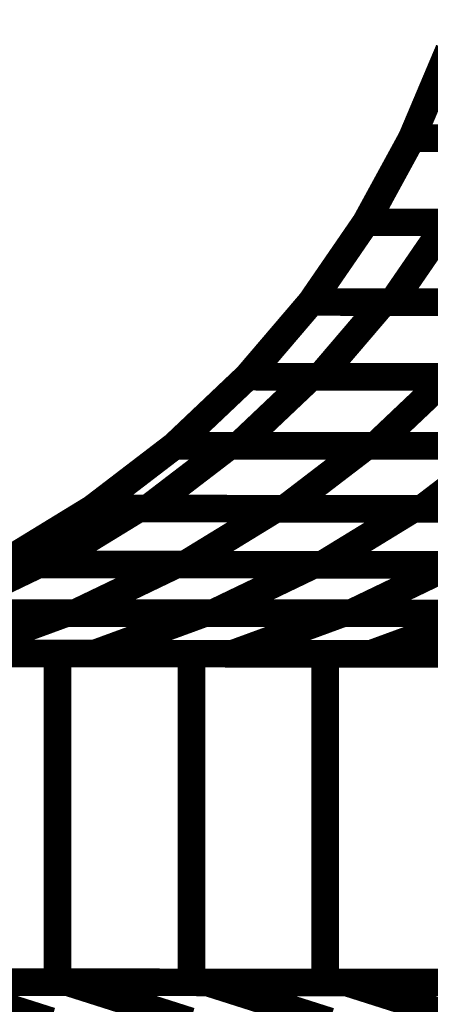
# Model space of a CAD drawing. Extents: x -2.02 to 2.2, y -1.32 to 4.91.
# Drawn here: x -0.18 to -0.13, y -0.22 to -0.12 of the extents above; entities that cross this region are included whole.
import ezdxf

# ---------------------------------------------------------------- set-up
doc = ezdxf.new("R2010")
doc.units = 0
doc.header["$MEASUREMENT"] = 0

msp = doc.modelspace()

# ---------------------------------------------------------------- linework, layer by layer
at = {"color": 118}
for points in [[(-0.135827, -0.130488, 0.003, 0.003, 0), (-0.131787, -0.120929, 0.003, 0.003, 0)], [(-0.135827, -0.130488, 0.003, 0.003, 0), (-0.131787, -0.120929, 0.003, 0.003, 0)], [(-0.110461, -0.130508, 0.003, 0.003, 0), (-0.135827, -0.130488, 0.003, 0.003, 0)], [(-0.110461, -0.130508, 0.003, 0.003, 0), (-0.135827, -0.130488, 0.003, 0.003, 0)], [(-0.203406, -0.186461, 0.003, 0.003, 0), (-0.174323, -0.186484, 0.003, 0.003, 0)], [(-0.203406, -0.186461, 0.003, 0.003, 0), (-0.174323, -0.186484, 0.003, 0.003, 0)], [(-0.188862, -0.186472, 0.003, 0.003, 0), (-0.159783, -0.186496, 0.003, 0.003, 0)], [(-0.188862, -0.186472, 0.003, 0.003, 0), (-0.159783, -0.186496, 0.003, 0.003, 0)], [(-0.174323, -0.186484, 0.003, 0.003, 0), (-0.174323, -0.222197, 0.003, 0.003, 0)], [(-0.174323, -0.222197, 0.003, 0.003, 0), (-0.174323, -0.186484, 0.003, 0.003, 0)], [(-0.174323, -0.186484, 0.003, 0.003, 0), (-0.145244, -0.186508, 0.003, 0.003, 0)], [(-0.174323, -0.186484, 0.003, 0.003, 0), (-0.174323, -0.222197, 0.003, 0.003, 0)], [(-0.174323, -0.222197, 0.003, 0.003, 0), (-0.174323, -0.186484, 0.003, 0.003, 0)], [(-0.174323, -0.186484, 0.003, 0.003, 0), (-0.145244, -0.186508, 0.003, 0.003, 0)], [(-0.159783, -0.186496, 0.003, 0.003, 0), (-0.159783, -0.222209, 0.003, 0.003, 0)], [(-0.159783, -0.222209, 0.003, 0.003, 0), (-0.159783, -0.186496, 0.003, 0.003, 0)], [(-0.159783, -0.186496, 0.003, 0.003, 0), (-0.130705, -0.18652, 0.003, 0.003, 0)], [(-0.159783, -0.186496, 0.003, 0.003, 0), (-0.159783, -0.222209, 0.003, 0.003, 0)], [(-0.159783, -0.222209, 0.003, 0.003, 0), (-0.159783, -0.186496, 0.003, 0.003, 0)], [(-0.159783, -0.186496, 0.003, 0.003, 0), (-0.130705, -0.18652, 0.003, 0.003, 0)], [(-0.145244, -0.186508, 0.003, 0.003, 0), (-0.145244, -0.22222, 0.003, 0.003, 0)], [(-0.145244, -0.22222, 0.003, 0.003, 0), (-0.145244, -0.186508, 0.003, 0.003, 0)], [(-0.145244, -0.186508, 0.003, 0.003, 0), (-0.116161, -0.186531, 0.003, 0.003, 0)], [(-0.145244, -0.186508, 0.003, 0.003, 0), (-0.145244, -0.22222, 0.003, 0.003, 0)], [(-0.145244, -0.22222, 0.003, 0.003, 0), (-0.145244, -0.186508, 0.003, 0.003, 0)], [(-0.145244, -0.186508, 0.003, 0.003, 0), (-0.116161, -0.186531, 0.003, 0.003, 0)], [(-0.174323, -0.222197, 0.003, 0.003, 0), (-0.203406, -0.222173, 0.003, 0.003, 0)], [(-0.174323, -0.222197, 0.003, 0.003, 0), (-0.203406, -0.222173, 0.003, 0.003, 0)], [(-0.159783, -0.222209, 0.003, 0.003, 0), (-0.188862, -0.222185, 0.003, 0.003, 0)], [(-0.159783, -0.222209, 0.003, 0.003, 0), (-0.188862, -0.222185, 0.003, 0.003, 0)], [(-0.145244, -0.22222, 0.003, 0.003, 0), (-0.174323, -0.222197, 0.003, 0.003, 0)], [(-0.145244, -0.22222, 0.003, 0.003, 0), (-0.174323, -0.222197, 0.003, 0.003, 0)], [(-0.130705, -0.222232, 0.003, 0.003, 0), (-0.159783, -0.222209, 0.003, 0.003, 0)], [(-0.130705, -0.222232, 0.003, 0.003, 0), (-0.159783, -0.222209, 0.003, 0.003, 0)], [(-0.116161, -0.222244, 0.003, 0.003, 0), (-0.145244, -0.22222, 0.003, 0.003, 0)], [(-0.116161, -0.222244, 0.003, 0.003, 0), (-0.145244, -0.22222, 0.003, 0.003, 0)]]:
    msp.add_lwpolyline(points, format="xyseb", dxfattribs=at)
at = {"color": 0}
for points in [[(-0.131787, -0.120929, 0.003, 0.003, 0), (-0.135827, -0.130488, 0.003, 0.003, 0)], [(-0.131787, -0.120929, 0.003, 0.003, 0), (-0.135827, -0.130488, 0.003, 0.003, 0)], [(-0.140811, -0.139626, 0.003, 0.003, 0), (-0.135827, -0.130488, 0.003, 0.003, 0)], [(-0.135827, -0.130488, 0.003, 0.003, 0), (-0.140811, -0.139626, 0.003, 0.003, 0)], [(-0.140811, -0.139626, 0.003, 0.003, 0), (-0.135827, -0.130488, 0.003, 0.003, 0)], [(-0.135827, -0.130488, 0.003, 0.003, 0), (-0.140811, -0.139626, 0.003, 0.003, 0)], [(-0.135827, -0.130488, 0.003, 0.003, 0), (-0.111327, -0.130508, 0.003, 0.003, 0)], [(-0.135827, -0.130488, 0.003, 0.003, 0), (-0.111327, -0.130508, 0.003, 0.003, 0)], [(-0.146764, -0.148287, 0.003, 0.003, 0), (-0.140811, -0.139626, 0.003, 0.003, 0)], [(-0.140811, -0.139626, 0.003, 0.003, 0), (-0.146764, -0.148287, 0.003, 0.003, 0)], [(-0.146764, -0.148287, 0.003, 0.003, 0), (-0.140811, -0.139626, 0.003, 0.003, 0)], [(-0.140811, -0.139626, 0.003, 0.003, 0), (-0.146764, -0.148287, 0.003, 0.003, 0)], [(-0.140811, -0.139626, 0.003, 0.003, 0), (-0.117205, -0.139646, 0.003, 0.003, 0)], [(-0.116311, -0.139646, 0.003, 0.003, 0), (-0.140811, -0.139626, 0.003, 0.003, 0)], [(-0.140811, -0.139626, 0.003, 0.003, 0), (-0.117205, -0.139646, 0.003, 0.003, 0)], [(-0.116311, -0.139646, 0.003, 0.003, 0), (-0.140811, -0.139626, 0.003, 0.003, 0)], [(-0.137937, -0.148295, 0.003, 0.003, 0), (-0.131984, -0.139634, 0.003, 0.003, 0)], [(-0.137937, -0.148295, 0.003, 0.003, 0), (-0.131984, -0.139634, 0.003, 0.003, 0)], [(-0.153693, -0.156402, 0.003, 0.003, 0), (-0.146764, -0.148287, 0.003, 0.003, 0)], [(-0.146764, -0.148287, 0.003, 0.003, 0), (-0.153693, -0.156402, 0.003, 0.003, 0)], [(-0.153693, -0.156402, 0.003, 0.003, 0), (-0.146764, -0.148287, 0.003, 0.003, 0)], [(-0.146764, -0.148287, 0.003, 0.003, 0), (-0.153693, -0.156402, 0.003, 0.003, 0)], [(-0.146764, -0.148287, 0.003, 0.003, 0), (-0.124055, -0.148307, 0.003, 0.003, 0)], [(-0.123157, -0.148307, 0.003, 0.003, 0), (-0.146764, -0.148287, 0.003, 0.003, 0)], [(-0.146764, -0.148287, 0.003, 0.003, 0), (-0.124055, -0.148307, 0.003, 0.003, 0)], [(-0.123157, -0.148307, 0.003, 0.003, 0), (-0.146764, -0.148287, 0.003, 0.003, 0)], [(-0.145803, -0.156409, 0.003, 0.003, 0), (-0.138874, -0.148295, 0.003, 0.003, 0)], [(-0.145803, -0.156409, 0.003, 0.003, 0), (-0.138874, -0.148295, 0.003, 0.003, 0)], [(-0.138874, -0.148295, 0.003, 0.003, 0), (-0.10924, -0.148319, 0.003, 0.003, 0)], [(-0.138874, -0.148295, 0.003, 0.003, 0), (-0.10924, -0.148319, 0.003, 0.003, 0)], [(-0.108378, -0.148319, 0.003, 0.003, 0), (-0.137937, -0.148295, 0.003, 0.003, 0)], [(-0.108378, -0.148319, 0.003, 0.003, 0), (-0.137937, -0.148295, 0.003, 0.003, 0)], [(-0.161614, -0.163906, 0.003, 0.003, 0), (-0.153693, -0.156402, 0.003, 0.003, 0)], [(-0.153693, -0.156402, 0.003, 0.003, 0), (-0.161614, -0.163906, 0.003, 0.003, 0)], [(-0.161614, -0.163906, 0.003, 0.003, 0), (-0.153693, -0.156402, 0.003, 0.003, 0)], [(-0.153693, -0.156402, 0.003, 0.003, 0), (-0.161614, -0.163906, 0.003, 0.003, 0)], [(-0.154677, -0.163909, 0.003, 0.003, 0), (-0.146756, -0.156406, 0.003, 0.003, 0)], [(-0.154677, -0.163909, 0.003, 0.003, 0), (-0.146756, -0.156406, 0.003, 0.003, 0)], [(-0.153693, -0.156402, 0.003, 0.003, 0), (-0.131898, -0.156421, 0.003, 0.003, 0)], [(-0.130984, -0.156421, 0.003, 0.003, 0), (-0.153693, -0.156402, 0.003, 0.003, 0)], [(-0.153693, -0.156402, 0.003, 0.003, 0), (-0.131898, -0.156421, 0.003, 0.003, 0)], [(-0.130984, -0.156421, 0.003, 0.003, 0), (-0.153693, -0.156402, 0.003, 0.003, 0)], [(-0.146756, -0.156406, 0.003, 0.003, 0), (-0.117035, -0.156433, 0.003, 0.003, 0)], [(-0.146756, -0.156406, 0.003, 0.003, 0), (-0.117035, -0.156433, 0.003, 0.003, 0)], [(-0.116169, -0.156433, 0.003, 0.003, 0), (-0.145803, -0.156409, 0.003, 0.003, 0)], [(-0.116169, -0.156433, 0.003, 0.003, 0), (-0.145803, -0.156409, 0.003, 0.003, 0)], [(-0.131898, -0.156421, 0.003, 0.003, 0), (-0.139819, -0.163925, 0.003, 0.003, 0)], [(-0.139819, -0.163925, 0.003, 0.003, 0), (-0.131898, -0.156421, 0.003, 0.003, 0)], [(-0.131898, -0.156421, 0.003, 0.003, 0), (-0.139819, -0.163925, 0.003, 0.003, 0)], [(-0.139819, -0.163925, 0.003, 0.003, 0), (-0.131898, -0.156421, 0.003, 0.003, 0)], [(-0.170531, -0.170728, 0.003, 0.003, 0), (-0.161614, -0.163906, 0.003, 0.003, 0)], [(-0.161614, -0.163906, 0.003, 0.003, 0), (-0.170531, -0.170728, 0.003, 0.003, 0)], [(-0.170531, -0.170728, 0.003, 0.003, 0), (-0.161614, -0.163906, 0.003, 0.003, 0)], [(-0.161614, -0.163906, 0.003, 0.003, 0), (-0.170531, -0.170728, 0.003, 0.003, 0)], [(-0.164539, -0.170732, 0.003, 0.003, 0), (-0.155622, -0.163909, 0.003, 0.003, 0)], [(-0.164539, -0.170732, 0.003, 0.003, 0), (-0.155622, -0.163909, 0.003, 0.003, 0)], [(-0.161614, -0.163906, 0.003, 0.003, 0), (-0.140724, -0.163921, 0.003, 0.003, 0)], [(-0.139819, -0.163925, 0.003, 0.003, 0), (-0.161614, -0.163906, 0.003, 0.003, 0)], [(-0.161614, -0.163906, 0.003, 0.003, 0), (-0.140724, -0.163921, 0.003, 0.003, 0)], [(-0.139819, -0.163925, 0.003, 0.003, 0), (-0.161614, -0.163906, 0.003, 0.003, 0)], [(-0.155622, -0.163909, 0.003, 0.003, 0), (-0.125831, -0.163937, 0.003, 0.003, 0)], [(-0.155622, -0.163909, 0.003, 0.003, 0), (-0.125831, -0.163937, 0.003, 0.003, 0)], [(-0.124957, -0.163937, 0.003, 0.003, 0), (-0.154677, -0.163909, 0.003, 0.003, 0)], [(-0.124957, -0.163937, 0.003, 0.003, 0), (-0.154677, -0.163909, 0.003, 0.003, 0)], [(-0.140724, -0.163921, 0.003, 0.003, 0), (-0.149642, -0.170744, 0.003, 0.003, 0)], [(-0.149642, -0.170744, 0.003, 0.003, 0), (-0.140724, -0.163921, 0.003, 0.003, 0)], [(-0.140724, -0.163921, 0.003, 0.003, 0), (-0.149642, -0.170744, 0.003, 0.003, 0)], [(-0.149642, -0.170744, 0.003, 0.003, 0), (-0.140724, -0.163921, 0.003, 0.003, 0)], [(-0.140724, -0.163921, 0.003, 0.003, 0), (-0.110933, -0.163949, 0.003, 0.003, 0)], [(-0.140724, -0.163921, 0.003, 0.003, 0), (-0.110933, -0.163949, 0.003, 0.003, 0)], [(-0.110106, -0.163949, 0.003, 0.003, 0), (-0.139819, -0.163925, 0.003, 0.003, 0)], [(-0.110106, -0.163949, 0.003, 0.003, 0), (-0.139819, -0.163925, 0.003, 0.003, 0)], [(-0.125831, -0.163937, 0.003, 0.003, 0), (-0.134748, -0.17076, 0.003, 0.003, 0)], [(-0.134748, -0.17076, 0.003, 0.003, 0), (-0.125831, -0.163937, 0.003, 0.003, 0)], [(-0.125831, -0.163937, 0.003, 0.003, 0), (-0.134748, -0.17076, 0.003, 0.003, 0)], [(-0.134748, -0.17076, 0.003, 0.003, 0), (-0.125831, -0.163937, 0.003, 0.003, 0)], [(-0.180465, -0.176807, 0.003, 0.003, 0), (-0.170531, -0.170728, 0.003, 0.003, 0)], [(-0.170531, -0.170728, 0.003, 0.003, 0), (-0.180465, -0.176807, 0.003, 0.003, 0)], [(-0.180465, -0.176807, 0.003, 0.003, 0), (-0.170531, -0.170728, 0.003, 0.003, 0)], [(-0.170531, -0.170728, 0.003, 0.003, 0), (-0.180465, -0.176807, 0.003, 0.003, 0)], [(-0.175449, -0.176811, 0.003, 0.003, 0), (-0.165516, -0.170732, 0.003, 0.003, 0)], [(-0.175449, -0.176811, 0.003, 0.003, 0), (-0.165516, -0.170732, 0.003, 0.003, 0)], [(-0.170531, -0.170728, 0.003, 0.003, 0), (-0.150583, -0.170744, 0.003, 0.003, 0)], [(-0.149642, -0.170744, 0.003, 0.003, 0), (-0.170531, -0.170728, 0.003, 0.003, 0)], [(-0.170531, -0.170728, 0.003, 0.003, 0), (-0.150583, -0.170744, 0.003, 0.003, 0)], [(-0.149642, -0.170744, 0.003, 0.003, 0), (-0.170531, -0.170728, 0.003, 0.003, 0)], [(-0.165516, -0.170732, 0.003, 0.003, 0), (-0.135642, -0.170756, 0.003, 0.003, 0)], [(-0.165516, -0.170732, 0.003, 0.003, 0), (-0.135642, -0.170756, 0.003, 0.003, 0)], [(-0.134748, -0.17076, 0.003, 0.003, 0), (-0.164539, -0.170732, 0.003, 0.003, 0)], [(-0.134748, -0.17076, 0.003, 0.003, 0), (-0.164539, -0.170732, 0.003, 0.003, 0)], [(-0.150583, -0.170744, 0.003, 0.003, 0), (-0.160516, -0.176823, 0.003, 0.003, 0)], [(-0.160516, -0.176823, 0.003, 0.003, 0), (-0.150583, -0.170744, 0.003, 0.003, 0)], [(-0.150583, -0.170744, 0.003, 0.003, 0), (-0.160516, -0.176823, 0.003, 0.003, 0)], [(-0.160516, -0.176823, 0.003, 0.003, 0), (-0.150583, -0.170744, 0.003, 0.003, 0)], [(-0.150583, -0.170744, 0.003, 0.003, 0), (-0.120709, -0.170772, 0.003, 0.003, 0)], [(-0.150583, -0.170744, 0.003, 0.003, 0), (-0.120709, -0.170772, 0.003, 0.003, 0)], [(-0.11985, -0.170772, 0.003, 0.003, 0), (-0.149642, -0.170744, 0.003, 0.003, 0)], [(-0.11985, -0.170772, 0.003, 0.003, 0), (-0.149642, -0.170744, 0.003, 0.003, 0)], [(-0.135642, -0.170756, 0.003, 0.003, 0), (-0.145575, -0.176835, 0.003, 0.003, 0)], [(-0.145575, -0.176835, 0.003, 0.003, 0), (-0.135642, -0.170756, 0.003, 0.003, 0)], [(-0.135642, -0.170756, 0.003, 0.003, 0), (-0.145575, -0.176835, 0.003, 0.003, 0)], [(-0.145575, -0.176835, 0.003, 0.003, 0), (-0.135642, -0.170756, 0.003, 0.003, 0)], [(-0.135642, -0.170756, 0.003, 0.003, 0), (-0.105768, -0.170783, 0.003, 0.003, 0)], [(-0.135642, -0.170756, 0.003, 0.003, 0), (-0.105768, -0.170783, 0.003, 0.003, 0)], [(-0.104953, -0.170783, 0.003, 0.003, 0), (-0.134748, -0.17076, 0.003, 0.003, 0)], [(-0.104953, -0.170783, 0.003, 0.003, 0), (-0.134748, -0.17076, 0.003, 0.003, 0)], [(-0.187374, -0.182071, 0.003, 0.003, 0), (-0.176421, -0.176811, 0.003, 0.003, 0)], [(-0.187374, -0.182071, 0.003, 0.003, 0), (-0.176421, -0.176811, 0.003, 0.003, 0)], [(-0.180465, -0.176807, 0.003, 0.003, 0), (-0.161445, -0.176823, 0.003, 0.003, 0)], [(-0.160516, -0.176823, 0.003, 0.003, 0), (-0.180465, -0.176807, 0.003, 0.003, 0)], [(-0.180465, -0.176807, 0.003, 0.003, 0), (-0.161445, -0.176823, 0.003, 0.003, 0)], [(-0.160516, -0.176823, 0.003, 0.003, 0), (-0.180465, -0.176807, 0.003, 0.003, 0)], [(-0.176421, -0.176811, 0.003, 0.003, 0), (-0.146469, -0.176835, 0.003, 0.003, 0)], [(-0.176421, -0.176811, 0.003, 0.003, 0), (-0.146469, -0.176835, 0.003, 0.003, 0)], [(-0.145575, -0.176835, 0.003, 0.003, 0), (-0.175449, -0.176811, 0.003, 0.003, 0)], [(-0.145575, -0.176835, 0.003, 0.003, 0), (-0.175449, -0.176811, 0.003, 0.003, 0)], [(-0.161445, -0.176823, 0.003, 0.003, 0), (-0.172398, -0.182083, 0.003, 0.003, 0)], [(-0.172398, -0.182083, 0.003, 0.003, 0), (-0.161445, -0.176823, 0.003, 0.003, 0)], [(-0.161445, -0.176823, 0.003, 0.003, 0), (-0.172398, -0.182083, 0.003, 0.003, 0)], [(-0.172398, -0.182083, 0.003, 0.003, 0), (-0.161445, -0.176823, 0.003, 0.003, 0)], [(-0.161445, -0.176823, 0.003, 0.003, 0), (-0.131492, -0.176846, 0.003, 0.003, 0)], [(-0.161445, -0.176823, 0.003, 0.003, 0), (-0.131492, -0.176846, 0.003, 0.003, 0)], [(-0.130642, -0.17685, 0.003, 0.003, 0), (-0.160516, -0.176823, 0.003, 0.003, 0)], [(-0.130642, -0.17685, 0.003, 0.003, 0), (-0.160516, -0.176823, 0.003, 0.003, 0)], [(-0.146469, -0.176835, 0.003, 0.003, 0), (-0.157421, -0.182094, 0.003, 0.003, 0)], [(-0.157421, -0.182094, 0.003, 0.003, 0), (-0.146469, -0.176835, 0.003, 0.003, 0)], [(-0.146469, -0.176835, 0.003, 0.003, 0), (-0.157421, -0.182094, 0.003, 0.003, 0)], [(-0.157421, -0.182094, 0.003, 0.003, 0), (-0.146469, -0.176835, 0.003, 0.003, 0)], [(-0.146469, -0.176835, 0.003, 0.003, 0), (-0.116516, -0.176862, 0.003, 0.003, 0)], [(-0.146469, -0.176835, 0.003, 0.003, 0), (-0.116516, -0.176862, 0.003, 0.003, 0)], [(-0.115701, -0.176862, 0.003, 0.003, 0), (-0.145575, -0.176835, 0.003, 0.003, 0)], [(-0.115701, -0.176862, 0.003, 0.003, 0), (-0.145575, -0.176835, 0.003, 0.003, 0)], [(-0.131492, -0.176846, 0.003, 0.003, 0), (-0.142445, -0.182106, 0.003, 0.003, 0)], [(-0.142445, -0.182106, 0.003, 0.003, 0), (-0.131492, -0.176846, 0.003, 0.003, 0)], [(-0.131492, -0.176846, 0.003, 0.003, 0), (-0.142445, -0.182106, 0.003, 0.003, 0)], [(-0.142445, -0.182106, 0.003, 0.003, 0), (-0.131492, -0.176846, 0.003, 0.003, 0)], [(-0.191417, -0.182067, 0.003, 0.003, 0), (-0.173339, -0.182083, 0.003, 0.003, 0)], [(-0.191417, -0.182067, 0.003, 0.003, 0), (-0.173339, -0.182083, 0.003, 0.003, 0)], [(-0.172398, -0.182083, 0.003, 0.003, 0), (-0.191413, -0.182067, 0.003, 0.003, 0)], [(-0.172398, -0.182083, 0.003, 0.003, 0), (-0.191413, -0.182067, 0.003, 0.003, 0)], [(-0.188354, -0.182071, 0.003, 0.003, 0), (-0.158323, -0.182094, 0.003, 0.003, 0)], [(-0.188354, -0.182071, 0.003, 0.003, 0), (-0.158323, -0.182094, 0.003, 0.003, 0)], [(-0.157421, -0.182094, 0.003, 0.003, 0), (-0.187374, -0.182071, 0.003, 0.003, 0)], [(-0.157421, -0.182094, 0.003, 0.003, 0), (-0.187374, -0.182071, 0.003, 0.003, 0)], [(-0.173339, -0.182083, 0.003, 0.003, 0), (-0.185327, -0.186476, 0.003, 0.003, 0)], [(-0.185327, -0.186476, 0.003, 0.003, 0), (-0.173339, -0.182083, 0.003, 0.003, 0)], [(-0.173339, -0.182083, 0.003, 0.003, 0), (-0.185327, -0.186476, 0.003, 0.003, 0)], [(-0.185327, -0.186476, 0.003, 0.003, 0), (-0.173339, -0.182083, 0.003, 0.003, 0)], [(-0.173339, -0.182083, 0.003, 0.003, 0), (-0.143295, -0.182106, 0.003, 0.003, 0)], [(-0.173339, -0.182083, 0.003, 0.003, 0), (-0.143295, -0.182106, 0.003, 0.003, 0)], [(-0.142445, -0.182106, 0.003, 0.003, 0), (-0.172398, -0.182083, 0.003, 0.003, 0)], [(-0.142445, -0.182106, 0.003, 0.003, 0), (-0.172398, -0.182083, 0.003, 0.003, 0)], [(-0.158323, -0.182094, 0.003, 0.003, 0), (-0.170311, -0.186488, 0.003, 0.003, 0)], [(-0.170311, -0.186488, 0.003, 0.003, 0), (-0.158323, -0.182094, 0.003, 0.003, 0)], [(-0.158323, -0.182094, 0.003, 0.003, 0), (-0.170311, -0.186488, 0.003, 0.003, 0)], [(-0.170311, -0.186488, 0.003, 0.003, 0), (-0.158323, -0.182094, 0.003, 0.003, 0)], [(-0.158323, -0.182094, 0.003, 0.003, 0), (-0.128283, -0.182118, 0.003, 0.003, 0)], [(-0.158323, -0.182094, 0.003, 0.003, 0), (-0.128283, -0.182118, 0.003, 0.003, 0)], [(-0.127469, -0.182122, 0.003, 0.003, 0), (-0.157421, -0.182094, 0.003, 0.003, 0)], [(-0.127469, -0.182122, 0.003, 0.003, 0), (-0.157421, -0.182094, 0.003, 0.003, 0)], [(-0.143295, -0.182106, 0.003, 0.003, 0), (-0.155283, -0.1865, 0.003, 0.003, 0)], [(-0.155283, -0.1865, 0.003, 0.003, 0), (-0.143295, -0.182106, 0.003, 0.003, 0)], [(-0.143295, -0.182106, 0.003, 0.003, 0), (-0.155283, -0.1865, 0.003, 0.003, 0)], [(-0.155283, -0.1865, 0.003, 0.003, 0), (-0.143295, -0.182106, 0.003, 0.003, 0)], [(-0.143295, -0.182106, 0.003, 0.003, 0), (-0.113268, -0.182134, 0.003, 0.003, 0)], [(-0.143295, -0.182106, 0.003, 0.003, 0), (-0.113268, -0.182134, 0.003, 0.003, 0)], [(-0.112492, -0.182134, 0.003, 0.003, 0), (-0.142445, -0.182106, 0.003, 0.003, 0)], [(-0.112492, -0.182134, 0.003, 0.003, 0), (-0.142445, -0.182106, 0.003, 0.003, 0)], [(-0.128283, -0.182118, 0.003, 0.003, 0), (-0.140272, -0.186512, 0.003, 0.003, 0)], [(-0.140272, -0.186512, 0.003, 0.003, 0), (-0.128283, -0.182118, 0.003, 0.003, 0)], [(-0.128283, -0.182118, 0.003, 0.003, 0), (-0.140272, -0.186512, 0.003, 0.003, 0)], [(-0.140272, -0.186512, 0.003, 0.003, 0), (-0.128283, -0.182118, 0.003, 0.003, 0)], [(0.523598, -0.187067, 0.003, 0.003, 0), (-0.203406, -0.186461, 0.003, 0.003, 0)], [(-0.203406, -0.186461, 0.003, 0.003, 0), (0.523598, -0.187067, 0.003, 0.003, 0)], [(0.523598, -0.187067, 0.003, 0.003, 0), (-0.203406, -0.186461, 0.003, 0.003, 0)], [(-0.203406, -0.186461, 0.003, 0.003, 0), (0.523598, -0.187067, 0.003, 0.003, 0)], [(-0.170311, -0.186488, 0.003, 0.003, 0), (-0.200343, -0.186465, 0.003, 0.003, 0)], [(-0.170311, -0.186488, 0.003, 0.003, 0), (-0.200343, -0.186465, 0.003, 0.003, 0)], [(-0.155283, -0.1865, 0.003, 0.003, 0), (-0.185327, -0.186476, 0.003, 0.003, 0)], [(-0.155283, -0.1865, 0.003, 0.003, 0), (-0.185327, -0.186476, 0.003, 0.003, 0)], [(-0.140272, -0.186512, 0.003, 0.003, 0), (-0.170311, -0.186488, 0.003, 0.003, 0)], [(-0.140272, -0.186512, 0.003, 0.003, 0), (-0.170311, -0.186488, 0.003, 0.003, 0)], [(-0.125256, -0.186528, 0.003, 0.003, 0), (-0.155283, -0.1865, 0.003, 0.003, 0)], [(-0.125256, -0.186528, 0.003, 0.003, 0), (-0.155283, -0.1865, 0.003, 0.003, 0)], [(-0.110232, -0.186539, 0.003, 0.003, 0), (-0.140272, -0.186512, 0.003, 0.003, 0)], [(-0.110232, -0.186539, 0.003, 0.003, 0), (-0.140272, -0.186512, 0.003, 0.003, 0)], [(-0.203406, -0.222173, 0.003, 0.003, 0), (-0.173224, -0.222197, 0.003, 0.003, 0)], [(0.523598, -0.22278, 0.003, 0.003, 0), (-0.203406, -0.222173, 0.003, 0.003, 0)], [(-0.203406, -0.222173, 0.003, 0.003, 0), (0.523598, -0.22278, 0.003, 0.003, 0)], [(-0.203406, -0.222173, 0.003, 0.003, 0), (-0.173224, -0.222197, 0.003, 0.003, 0)], [(0.523598, -0.22278, 0.003, 0.003, 0), (-0.203406, -0.222173, 0.003, 0.003, 0)], [(-0.203406, -0.222173, 0.003, 0.003, 0), (0.523598, -0.22278, 0.003, 0.003, 0)], [(-0.188378, -0.222185, 0.003, 0.003, 0), (-0.175051, -0.226425, 0.003, 0.003, 0)], [(-0.175051, -0.226425, 0.003, 0.003, 0), (-0.188378, -0.222185, 0.003, 0.003, 0)], [(-0.188378, -0.222185, 0.003, 0.003, 0), (-0.158071, -0.222213, 0.003, 0.003, 0)], [(-0.188378, -0.222185, 0.003, 0.003, 0), (-0.175051, -0.226425, 0.003, 0.003, 0)], [(-0.175051, -0.226425, 0.003, 0.003, 0), (-0.188378, -0.222185, 0.003, 0.003, 0)], [(-0.188378, -0.222185, 0.003, 0.003, 0), (-0.158071, -0.222213, 0.003, 0.003, 0)], [(-0.173224, -0.222197, 0.003, 0.003, 0), (-0.159898, -0.226437, 0.003, 0.003, 0)], [(-0.159898, -0.226437, 0.003, 0.003, 0), (-0.173224, -0.222197, 0.003, 0.003, 0)], [(-0.173224, -0.222197, 0.003, 0.003, 0), (-0.142921, -0.222224, 0.003, 0.003, 0)], [(-0.173224, -0.222197, 0.003, 0.003, 0), (-0.159898, -0.226437, 0.003, 0.003, 0)], [(-0.159898, -0.226437, 0.003, 0.003, 0), (-0.173224, -0.222197, 0.003, 0.003, 0)], [(-0.173224, -0.222197, 0.003, 0.003, 0), (-0.142921, -0.222224, 0.003, 0.003, 0)], [(-0.158071, -0.222213, 0.003, 0.003, 0), (-0.144744, -0.226453, 0.003, 0.003, 0)], [(-0.144744, -0.226453, 0.003, 0.003, 0), (-0.158071, -0.222213, 0.003, 0.003, 0)], [(-0.158071, -0.222213, 0.003, 0.003, 0), (-0.127768, -0.222236, 0.003, 0.003, 0)], [(-0.158071, -0.222213, 0.003, 0.003, 0), (-0.144744, -0.226453, 0.003, 0.003, 0)], [(-0.144744, -0.226453, 0.003, 0.003, 0), (-0.158071, -0.222213, 0.003, 0.003, 0)], [(-0.158071, -0.222213, 0.003, 0.003, 0), (-0.127768, -0.222236, 0.003, 0.003, 0)], [(-0.142921, -0.222224, 0.003, 0.003, 0), (-0.129594, -0.226465, 0.003, 0.003, 0)], [(-0.129594, -0.226465, 0.003, 0.003, 0), (-0.142921, -0.222224, 0.003, 0.003, 0)], [(-0.142921, -0.222224, 0.003, 0.003, 0), (-0.112618, -0.222248, 0.003, 0.003, 0)], [(-0.142921, -0.222224, 0.003, 0.003, 0), (-0.129594, -0.226465, 0.003, 0.003, 0)], [(-0.129594, -0.226465, 0.003, 0.003, 0), (-0.142921, -0.222224, 0.003, 0.003, 0)], [(-0.142921, -0.222224, 0.003, 0.003, 0), (-0.112618, -0.222248, 0.003, 0.003, 0)]]:
    msp.add_lwpolyline(points, format="xyseb", dxfattribs=at)
at = {"color": 7}
msp.add_spline([(-0.203406, -0.186461), (-0.180465, -0.176807), (-0.161614, -0.163906), (-0.146764, -0.148287), (-0.135827, -0.130488), (-0.128701, -0.111028), (-0.125307, -0.090449), (-0.125547, -0.069276), (-0.129335, -0.048047), (-0.136567, -0.027283), (-0.147169, -0.007531), (-0.161039, 0.010685), (-0.178098, 0.026839), (-0.19824, 0.04039), (-0.221386, 0.050811), (-0.247437, 0.057571)], degree=3, dxfattribs=at)

doc.saveas('drawing.dxf')
